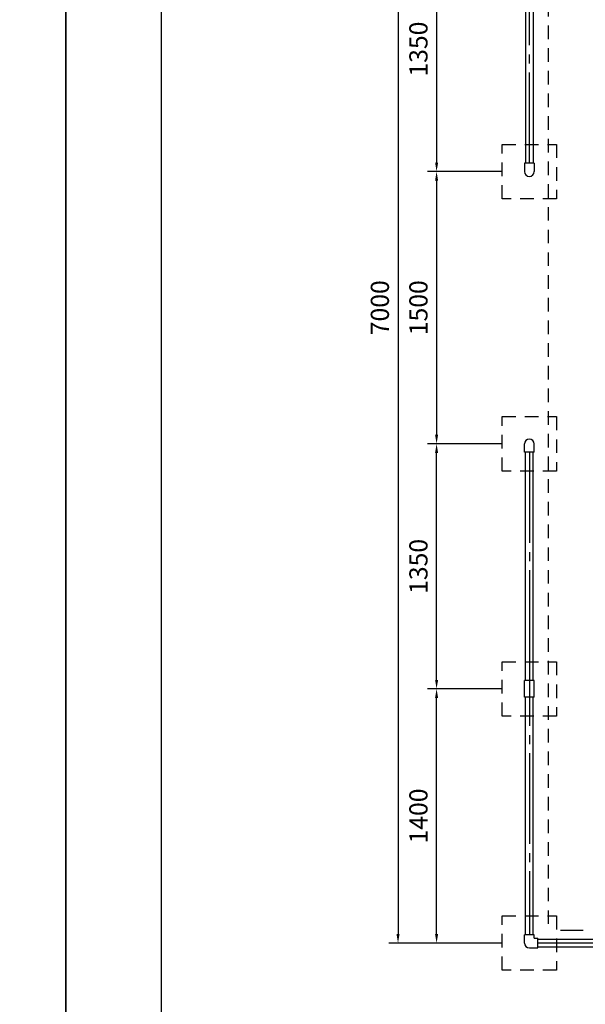
# Model space of a CAD drawing. Extents: x 0 to 42000, y 0 to 14850.
# Drawn here: x 20747 to 23862, y 5859 to 11283 of the extents above; entities that cross this region are included whole.
import ezdxf

# ---------------------------------------------------------------- set-up
doc = ezdxf.new("R2010")
doc.units = 0
doc.header["$LTSCALE"] = 50
doc.header["$MEASUREMENT"] = 0
doc.header["$PDMODE"] = 3
for name, pattern in [('CENS', [13, 10, -1, 1, -1]), ('DIMENSION', [2e-15, 1e-15, 1e-15]), ('HIDL', [4, 2.5, -1.5]), ('HIDS', [2.5, 1.5, -1])]:
    doc.linetypes.add(name, pattern=pattern)
doc.layers.get('0').update_dxf_attribs({"color": 3, "linetype": 'CONTINUOUS'})
doc.layers.get('DEFPOINTS').update_dxf_attribs({"linetype": 'CONTINUOUS'})
doc.layers.add('9図面枠', color=5, linetype='CONTINUOUS')
doc.layers.add('ASKPAPERSIZE', color=7, linetype='CONTINUOUS')
doc.styles.add('STD', font='TXT', dxfattribs={"bigfont": 'BIGFONT'})
doc.dimstyles.new('ASKSTANDARD', dxfattribs={"dimscale": 50, "dimtxt": 2, "dimasz": 1, "dimexe": 1, "dimexo": 1, "dimgap": 1, "dimtad": 2, "dimdsep": 46, "dimtxsty": 'STD', "dimcen": 0, "dimdle": 2, "dimclrd": 3, "dimclre": 3, "dimclrt": 3, "dimadec": 0, "dimazin": 0, "dimtfac": 0.7, "dimtmove": 0, "dimatfit": 3, "dimfxl": 0, "dimtvp": 1, "dimtolj": 1, "dimtzin": 0, "dimarcsym": 0})

# ---------------------------------------------------------------- blocks, each defined once
blk = doc.blocks.new('*D97')
at = {"color": 3, "linetype": 'DIMENSION', "lineweight": -2}
for p, q in [((23308.2, 13196.2), (22780.6, 13196.2)), ((22830.6, 13146.2), (22830.6, 6246.2)), ((23308.2, 6196.2), (22780.6, 6196.2))]:
    blk.add_line(p, q, dxfattribs=at)
at = {"color": 3, "linetype": 'DIMENSION'}
for points in [[(22822.3, 13146.2), (22839, 13146.2), (22830.6, 13196.2)], [(22822.3, 6246.2), (22839, 6246.2), (22830.6, 6196.2)]]:
    blk.add_solid(points, dxfattribs=at)
at = {"layer": 'DEFPOINTS', "color": 0, "linetype": 'DIMENSION'}
for p in [(23358.2, 13196.2), (22830.6, 6196.2), (23358.2, 6196.2)]:
    blk.add_point(p, dxfattribs=at)
at = {"color": 3, "linetype": 'DIMENSION', "insert": (22730.6, 9696.2), "char_height": 100, "attachment_point": 5, "rotation": 90, "style": 'STD'}
blk.add_mtext('\\A1;7000', dxfattribs=at)
blk = doc.blocks.new('*D84')
at = {"color": 3, "linetype": 'DIMENSION', "lineweight": -2}
for p, q in [((23404.1, 11796.2), (22993, 11796.2)), ((23043, 11746.2), (23043, 10496.2)), ((23404.1, 10446.2), (22993, 10446.2))]:
    blk.add_line(p, q, dxfattribs=at)
at = {"color": 3, "linetype": 'DIMENSION'}
for points in [[(23034.7, 11746.2), (23051.4, 11746.2), (23043, 11796.2)], [(23034.7, 10496.2), (23051.4, 10496.2), (23043, 10446.2)]]:
    blk.add_solid(points, dxfattribs=at)
at = {"layer": 'DEFPOINTS', "color": 0, "linetype": 'DIMENSION'}
for p in [(23454.1, 11796.2), (23043, 10446.2), (23454.1, 10446.2)]:
    blk.add_point(p, dxfattribs=at)
at = {"color": 3, "linetype": 'DIMENSION', "insert": (22943, 11121.2), "char_height": 100, "attachment_point": 5, "rotation": 90, "style": 'STD'}
blk.add_mtext('\\A1;1350', dxfattribs=at)
blk = doc.blocks.new('*D85')
at = {"color": 3, "linetype": 'DIMENSION', "lineweight": -2}
for p, q in [((23404.1, 8946.2), (22993, 8946.2)), ((23043, 7646.2), (23043, 8896.2)), ((23404.1, 7596.2), (22993, 7596.2))]:
    blk.add_line(p, q, dxfattribs=at)
at = {"color": 3, "linetype": 'DIMENSION'}
for points in [[(23034.7, 8896.2), (23051.4, 8896.2), (23043, 8946.2)], [(23034.7, 7646.2), (23051.4, 7646.2), (23043, 7596.2)]]:
    blk.add_solid(points, dxfattribs=at)
at = {"layer": 'DEFPOINTS', "color": 0, "linetype": 'DIMENSION'}
for p in [(23043, 8946.2), (23454.1, 8946.2), (23454.1, 7596.2)]:
    blk.add_point(p, dxfattribs=at)
at = {"color": 3, "linetype": 'DIMENSION', "insert": (22943, 8271.2), "char_height": 100, "attachment_point": 5, "rotation": 90, "style": 'STD'}
blk.add_mtext('\\A1;1350', dxfattribs=at)
blk = doc.blocks.new('*D86')
at = {"color": 3, "linetype": 'DIMENSION', "lineweight": -2}
for p, q in [((23354.1, 7596.2), (22993, 7596.2)), ((23043, 6246.2), (23043, 7546.2)), ((23404.1, 6196.2), (22993, 6196.2))]:
    blk.add_line(p, q, dxfattribs=at)
at = {"color": 3, "linetype": 'DIMENSION'}
for points in [[(23034.7, 7546.2), (23051.4, 7546.2), (23043, 7596.2)], [(23034.7, 6246.2), (23051.4, 6246.2), (23043, 6196.2)]]:
    blk.add_solid(points, dxfattribs=at)
at = {"layer": 'DEFPOINTS', "color": 0, "linetype": 'DIMENSION'}
for p in [(23043, 7596.2), (23404.1, 7596.2), (23454.1, 6196.2)]:
    blk.add_point(p, dxfattribs=at)
at = {"color": 3, "linetype": 'DIMENSION', "insert": (22943, 6896.2), "char_height": 100, "attachment_point": 5, "rotation": 90, "style": 'STD'}
blk.add_mtext('\\A1;1400', dxfattribs=at)
blk = doc.blocks.new('*D87')
at = {"color": 3, "linetype": 'DIMENSION', "lineweight": -2}
for p, q in [((23354.1, 10446.2), (22993, 10446.2)), ((23043, 10396.2), (23043, 8996.2)), ((23354.1, 8946.2), (22993, 8946.2))]:
    blk.add_line(p, q, dxfattribs=at)
at = {"color": 3, "linetype": 'DIMENSION'}
for points in [[(23034.7, 10396.2), (23051.4, 10396.2), (23043, 10446.2)], [(23034.7, 8996.2), (23051.4, 8996.2), (23043, 8946.2)]]:
    blk.add_solid(points, dxfattribs=at)
at = {"layer": 'DEFPOINTS', "color": 0, "linetype": 'DIMENSION'}
for p in [(23404.1, 10446.2), (23043, 8946.2), (23404.1, 8946.2)]:
    blk.add_point(p, dxfattribs=at)
at = {"color": 3, "linetype": 'DIMENSION', "insert": (22943, 9696.2), "char_height": 100, "attachment_point": 5, "rotation": 90, "style": 'STD'}
blk.add_mtext('\\A1;1500', dxfattribs=at)

msp = doc.modelspace()

# ---------------------------------------------------------------- linework, layer by layer
at = {"color": 2, "linetype": 'HIDS'}
msp.add_line((23656.9499, 13126.1945), (23656.9499, 6266.1945), dxfattribs=at)
at = {"color": 7, "linetype": 'Continuous'}
for p, q in [((23532.7623, 11750.1877), (23532.7623, 10492.1877)), ((23575.4623, 11750.1877), (23575.4623, 10492.1877)), ((23527.7623, 10492.1877), (23527.7623, 10446.1877)), ((23580.4623, 10492.1877), (23527.7623, 10492.1877)), ((23580.4623, 10492.1877), (23580.4623, 10446.1877)), ((23527.7623, 8900.1877), (23527.7623, 8946.1877)), ((23580.4623, 8900.1877), (23527.7623, 8900.1877)), ((23532.7623, 7642.1877), (23532.7623, 8900.1877)), ((23575.4623, 7642.1877), (23575.4623, 8900.1877)), ((23580.4623, 8900.1877), (23580.4623, 8946.1877)), ((23580.4623, 7642.1877), (23527.7623, 7642.1877)), ((23527.7623, 7550.1877), (23527.7623, 7642.1877)), ((23580.4623, 7550.1877), (23580.4623, 7642.1877)), ((23580.4623, 7550.1877), (23527.7623, 7550.1877)), ((23532.7623, 6242.1877), (23532.7623, 7550.1877)), ((23575.4623, 6242.1877), (23575.4623, 7550.1877)), ((23580.4623, 6242.1877), (23527.7623, 6242.1877)), ((23527.7623, 6196.1877), (23527.7623, 6242.1877)), ((23580.4623, 6222.5377), (23580.4623, 6242.1877)), ((23580.4623, 6222.5377), (23600.1123, 6222.5377)), ((23600.1123, 6169.8377), (23600.1123, 6222.5377)), ((23600.1123, 6217.5377), (25358.1123, 6217.5377)), ((23554.1123, 6169.8377), (23600.1123, 6169.8377)), ((23600.1123, 6174.8377), (25358.1123, 6174.8377))]:
    msp.add_line(p, q, dxfattribs=at)
at = {"color": 1, "linetype": 'CENS'}
for p, q in [((23554.1123, 10492.1877), (23554.1123, 11500.1877)), ((23554.1123, 8900.1877), (23554.1123, 7892.1877)), ((23554.1123, 7892.1877), (23554.1123, 6242.1877)), ((25358.1123, 6196.1877), (23600.1123, 6196.1877))]:
    msp.add_line(p, q, dxfattribs=at)
at = {"color": 5, "linetype": 'HIDS'}
for p, q in [((23404.1123, 10296.1877), (23404.1123, 10596.1877)), ((23404.1123, 10596.1877), (23704.1123, 10596.1877)), ((23704.1123, 10596.1877), (23704.1123, 10296.1877)), ((23704.1123, 10296.1877), (23404.1123, 10296.1877)), ((23404.1123, 8796.1877), (23404.1123, 9096.1877)), ((23404.1123, 9096.1877), (23704.1123, 9096.1877)), ((23704.1123, 9096.1877), (23704.1123, 8796.1877)), ((23704.1123, 8796.1877), (23404.1123, 8796.1877)), ((23404.1123, 7446.1877), (23404.1123, 7746.1877)), ((23404.1123, 7746.1877), (23704.1123, 7746.1877)), ((23704.1123, 7746.1877), (23704.1123, 7446.1877)), ((23704.1123, 7446.1877), (23404.1123, 7446.1877)), ((23404.1123, 6046.1877), (23404.1123, 6346.1877)), ((23404.1123, 6346.1877), (23704.1123, 6346.1877)), ((23404.1123, 6046.1877), (23404.1123, 6346.1877)), ((23404.1123, 6346.1877), (23704.1123, 6346.1877)), ((23704.1123, 6346.1877), (23704.1123, 6046.1877)), ((23704.1123, 6346.1877), (23704.1123, 6046.1877)), ((23704.1123, 6046.1877), (23404.1123, 6046.1877)), ((23704.1123, 6046.1877), (23404.1123, 6046.1877))]:
    msp.add_line(p, q, dxfattribs=at)
at = {"color": 2, "linetype": 'HIDL'}
msp.add_line((31451.3118, 6266.1945), (23656.9499, 6266.1945), dxfattribs=at)
at = {"color": 7, "linetype": 'Continuous'}
for centre, start, end in [((23554.1123, 10446.1877), 180, 0), ((23554.1123, 8946.1877), 0, 180), ((23554.1123, 6196.1877), 180, 270)]:
    msp.add_arc(centre, 26.35, start, end, dxfattribs=at)
at = {"layer": '9図面枠', "color": 4, "linetype": 'Continuous'}
msp.add_line((21525, 14478.75), (21525, 371.25), dxfattribs=at)
at = {"layer": 'ASKPAPERSIZE', "color": 4, "linetype": 'Continuous'}
for points in [[(0, 0), (0, 14850), (21000, 14850), (21000, 0)], [(21000, 0), (21000, 14850), (42000, 14850), (42000, 0)]]:
    msp.add_lwpolyline(points, close=True, dxfattribs=at)

# ---------------------------------------------------------------- dimensions: what is measured, and where the dimension line sits
at = {"color": 7, "linetype": 'DIMENSION'}
for base, p1, p2, angle, picture, middle in [((22830.6267, 6196.1877), (23358.2459, 13196.1877), (23358.2459, 6196.1877), 90, '*D97', (22730.6267, 9696.1877)), ((23043.0443, 10446.1877), (23454.1123, 11796.1877), (23454.1123, 10446.1877), 90, '*D84', (22943.0443, 11121.1877)), ((23043.0443, 8946.1877), (23404.1123, 10446.1877), (23404.1123, 8946.1877), 90, '*D87', (22943.0443, 9696.1877)), ((23043.0443, 8946.1877), (23454.1123, 7596.1877), (23454.1123, 8946.1877), 270, '*D85', (22943.0443, 8271.1877)), ((23043.0443, 7596.1877), (23454.1123, 6196.1877), (23404.1123, 7596.1877), 270, '*D86', (22943.0443, 6896.1877))]:
    dim = msp.add_linear_dim(base=base, p1=p1, p2=p2, angle=angle, dimstyle='ASKSTANDARD', override={"dimscale": 50, "dimtad": 3, "dimpost": '<>'}, dxfattribs=at)
    dim.commit()
    dim.dimension.update_dxf_attribs({"geometry": picture, "text_midpoint": middle})

doc.saveas('drawing.dxf')
